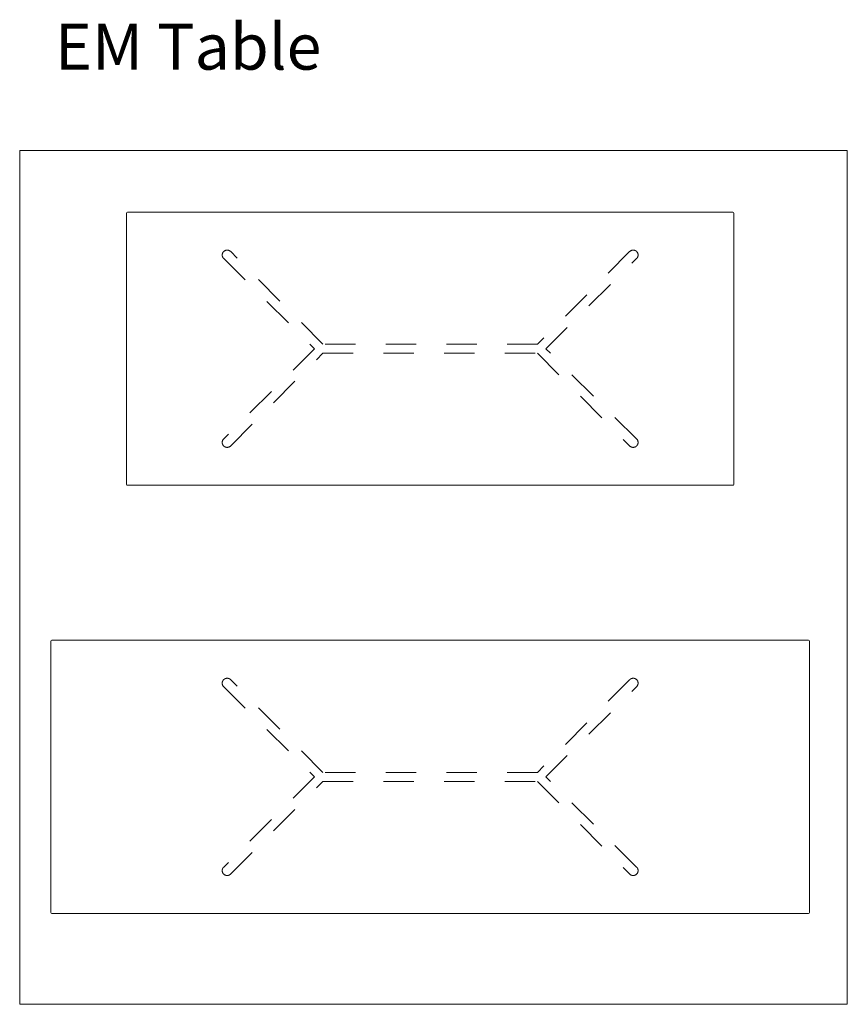
# Model space of a CAD drawing. Units: metres. Extents: x -0.12 to 2.61, y -3.27 to -0.03.
import ezdxf

# ---------------------------------------------------------------- set-up
doc = ezdxf.new("R2010")
doc.units = ezdxf.units.M
doc.header["$LTSCALE"] = 0.635
doc.header["$PDMODE"] = 1
doc.header["$PDSIZE"] = -2
doc.linetypes.add('VW-01 Short Dashed', pattern=[0.166624, 0.083312, -0.083312])
for name, color, linetype, lineweight in [('72_VITRA_INSERT', 7, 'Continuous', 5), ('D2_TB_TABLE_TOP', 7, 'Continuous', 5), ('TEXT', 7, 'Continuous', 5)]:
    doc.layers.add(name, color=color, linetype=linetype, lineweight=lineweight)
doc.layers.add('D2_TB_FOOT_UNDER', color=7, linetype='VW-01 Short Dashed', lineweight=5, true_color=0x989898)
doc.layers.add('D2SNAP', color=1, linetype='Continuous', lineweight=5, true_color=0xff0000)
doc.styles.add('Arial', font='Arial')

# ---------------------------------------------------------------- blocks, each defined once
blk = doc.blocks.new('D2_EM_TABLE_2000_X_900_TABLE_TOP')
at = {"layer": 'D2_TB_TABLE_TOP'}
blk.add_lwpolyline([(1, 0.447, 0.36598), (0.997, 0.45), (-0.997, 0.45, 0.366001), (-1, 0.447), (-1, -0.447, 0.366025), (-0.997, -0.45), (0.997, -0.45, 0.366004), (1, -0.447)], format="xyb", close=True, dxfattribs=at)
at = {"layer": 'D2SNAP'}
blk.add_point((0, 0), dxfattribs=at)
blk = doc.blocks.new('D2_EM_TABLE_2000_X_900_BASE')
at = {"layer": 'D2_TB_FOOT_UNDER'}
blk.add_lwpolyline([(-0.6799, 0.2969), (-0.3808, 0), (-0.6799, -0.2969, 0.208727), (-0.685, -0.3088, 0.414214), (-0.6688, -0.325, 0.208725), (-0.6569, -0.3199), (-0.3538, -0.015), (0.3538, -0.015), (0.6569, -0.3199, 0.20873), (0.6688, -0.325, 0.414214), (0.685, -0.3088, 0.208732), (0.6799, -0.2969), (0.3808, 0), (0.6799, 0.2969, 0.414214), (0.6807, 0.3199, 0.414214), (0.6578, 0.3207), (0.6578, 0.3207, 0.018858), (0.6569, 0.3199), (0.6569, 0.3199), (0.3538, 0.015), (-0.3538, 0.015), (-0.6569, 0.3199, 0.208726), (-0.6688, 0.325, 0.414214), (-0.685, 0.3088, 0.208727), (-0.6799, 0.2969)], format="xyb", close=True, dxfattribs=at)
at = {"layer": 'D2SNAP'}
blk.add_point((0, 0), dxfattribs=at)
blk = doc.blocks.new('EM_TABLE_2000_X_900')
at = {"layer": 'D2_TB_FOOT_UNDER', "color": 7}
blk.add_blockref('D2_EM_TABLE_2000_X_900_BASE', (0, 0), dxfattribs=at)
at = {"layer": 'D2_TB_TABLE_TOP', "color": 7}
blk.add_blockref('D2_EM_TABLE_2000_X_900_TABLE_TOP', (0, 0), dxfattribs=at)
blk = doc.blocks.new('D2_EM_TABLE_2500_X_900_TABLE_TOP')
at = {"layer": 'D2_TB_TABLE_TOP'}
blk.add_lwpolyline([(1.25, 0.447, 0.354949), (1.2463, 0.45, 0.00369), (1.2463, 0.45), (-1.2463, 0.45, 0.00369), (-1.2463, 0.45, 0.354949), (-1.25, 0.447), (-1.25, -0.447, 0.354956), (-1.2463, -0.45, 0.003701), (-1.2463, -0.45), (1.2463, -0.45, 0.003701), (1.2463, -0.45, 0.354956), (1.25, -0.447)], format="xyb", close=True, dxfattribs=at)
at = {"layer": 'D2SNAP'}
blk.add_point((0, 0), dxfattribs=at)
blk = doc.blocks.new('D2_EM_TABLE_2500_X_900_BASE')
at = {"layer": 'D2_TB_FOOT_UNDER'}
blk.add_lwpolyline([(-0.6799, 0.2969), (-0.3808, 0), (-0.6799, -0.2969, 0.208727), (-0.685, -0.3088, 0.414214), (-0.6688, -0.325, 0.208725), (-0.6569, -0.3199), (-0.3538, -0.015), (0.3538, -0.015), (0.6569, -0.3199, 0.20873), (0.6688, -0.325, 0.414214), (0.685, -0.3088, 0.208732), (0.6799, -0.2969), (0.3808, 0), (0.6799, 0.2969, 0.414214), (0.6807, 0.3199, 0.414214), (0.6578, 0.3207), (0.6578, 0.3207, 0.018858), (0.6569, 0.3199), (0.6569, 0.3199), (0.3538, 0.015), (-0.3538, 0.015), (-0.6569, 0.3199, 0.208726), (-0.6688, 0.325, 0.414214), (-0.685, 0.3088, 0.208727), (-0.6799, 0.2969)], format="xyb", close=True, dxfattribs=at)
at = {"layer": 'D2SNAP'}
blk.add_point((0, 0), dxfattribs=at)
blk = doc.blocks.new('EM_TABLE_2500_X_900')
at = {"layer": 'D2_TB_FOOT_UNDER', "color": 7}
blk.add_blockref('D2_EM_TABLE_2500_X_900_BASE', (0, 0), dxfattribs=at)
at = {"layer": 'D2_TB_TABLE_TOP', "color": 7}
blk.add_blockref('D2_EM_TABLE_2500_X_900_TABLE_TOP', (0, 0), dxfattribs=at)

msp = doc.modelspace()

# ---------------------------------------------------------------- linework, layer by layer
at = {"layer": 'TEXT', "flags": 128}
msp.add_lwpolyline([(-0.1163, -0.4573), (2.61, -0.4573), (2.61, -3.27), (-0.1163, -3.27)], close=True, dxfattribs=at)

# ---------------------------------------------------------------- block references
at = {"layer": '72_VITRA_INSERT', "color": 7}
for name, p in [('EM_TABLE_2000_X_900', (1.2358, -1.11)), ('EM_TABLE_2500_X_900', (1.2358, -2.5207))]:
    msp.add_blockref(name, p, dxfattribs=at)

# ---------------------------------------------------------------- texts
at = {"layer": '72_VITRA_INSERT', "insert": (0, -0.0389), "char_height": 0.15158, "width": 2.86, "attachment_point": 1, "line_spacing_factor": 0.96736, "style": 'Arial'}
msp.add_mtext('EM Table', dxfattribs=at)

doc.saveas('drawing.dxf')
